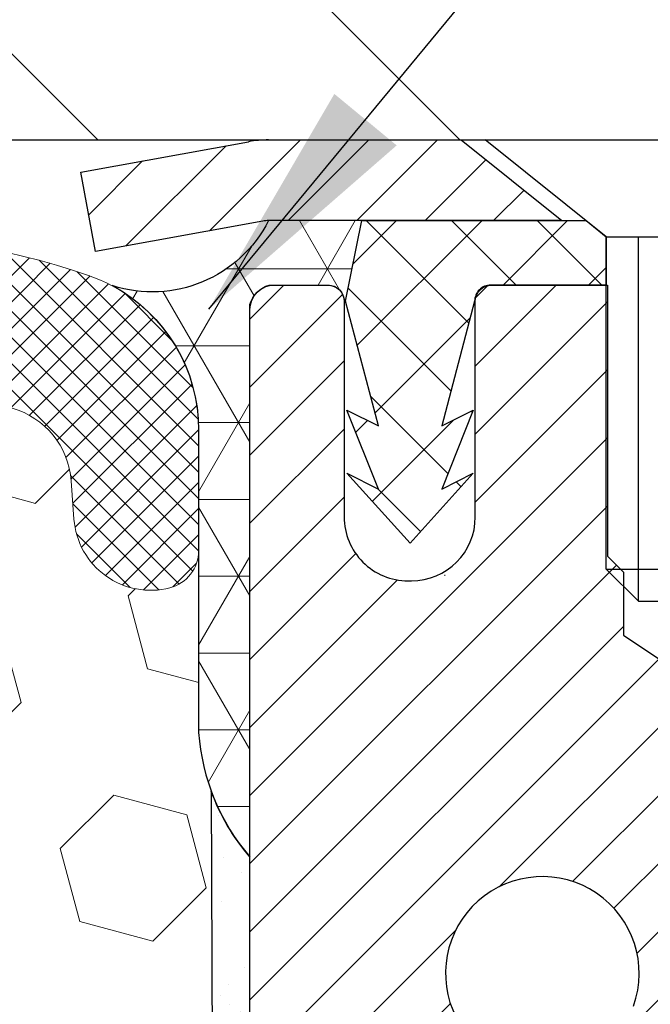
# Model space of a CAD drawing. Extents: x -7 to 3254, y -7 to 1977.
# Drawn here: x 20 to 21, y 17 to 19 of the extents above; entities that cross this region are included whole.
import ezdxf

# ---------------------------------------------------------------- set-up
doc = ezdxf.new("R2010")
doc.units = 0
doc.header["$LTSCALE"] = 5
doc.header["$MEASUREMENT"] = 0
doc.layers.get('DEFPOINTS').update_dxf_attribs({"linetype": 'CONTINUOUS'})
for name, color, linetype, lineweight in [('CAPPING STRIP - H', 251, 'CONTINUOUS', 15), ('CAPPING STRIP - L', 7, 'CONTINUOUS', 25), ('CONCRETE - L', 132, 'CONTINUOUS', 13), ('CORNER BEAD - H', 50, 'CONTINUOUS', 15), ('CORNER BEAD - L', 52, 'CONTINUOUS', 25), ('COVER PLATE - L', 7, 'CONTINUOUS', 25), ('DIMS', 50, 'CONTINUOUS', 25), ('EPOXY ADHESIVE - H', 50, 'CONTINUOUS', 15), ('EPOXY ADHESIVE - L', 52, 'CONTINUOUS', 25), ('FOAM INSERT - H', 150, 'CONTINUOUS', 9), ('MIG RETAINER - H', 251, 'CONTINUOUS', 20), ('MIG RETAINER - L', 7, 'CONTINUOUS', 30), ('PVC SIDESHEET - H', 170, 'CONTINUOUS', 20), ('PVC SIDESHEET - L', 150, 'CONTINUOUS', 25), ('SCREW - L', 1, 'CONTINUOUS', 25), ('SILICONE BELLOWS - H', 20, 'CONTINUOUS', 13), ('SILICONE BELLOWS - L', 22, 'CONTINUOUS', 13), ('TEXT - 4', 241, 'CONTINUOUS', 25)]:
    doc.layers.add(name, color=color, linetype=linetype, lineweight=lineweight)
doc.dimstyles.get("Standard").update_dxf_attribs({"dimtxt": 0.18, "dimasz": 0.18, "dimexe": 0.18, "dimexo": 0.0625, "dimgap": 0.09, "dimtad": 0, "dimtih": 1, "dimtoh": 1, "dimdec": 4, "dimzin": 0, "dimdsep": 46, "dimtxsty": 'Standard', "dimcen": 0.09, "dimadec": 0, "dimazin": 0, "dimtfac": 1, "dimtdec": 4, "dimtofl": 0, "dimtmove": 0, "dimatfit": 3, "dimfxl": 1, "dimtolj": 1, "dimtzin": 0, "dimarcsym": 0})
doc.dimstyles.new('STANDARD$0', dxfattribs={"dimtxt": 0.18, "dimasz": 0.18, "dimexe": 0.18, "dimexo": 0.0625, "dimgap": 0.09, "dimtad": 0, "dimtih": 1, "dimtoh": 1, "dimdec": 4, "dimzin": 0, "dimdsep": 46, "dimtxsty": 'Standard', "dimcen": 0.09, "dimadec": 0, "dimazin": 0, "dimtfac": 1, "dimtdec": 4, "dimtofl": 0, "dimtmove": 0, "dimatfit": 3, "dimfxl": 1, "dimtolj": 1, "dimtzin": 0, "dimarcsym": 0})

# ---------------------------------------------------------------- blocks, each defined once
blk = doc.blocks.new('*D31')
at = {"layer": 'DEFPOINTS', "color": 0, "transparency": 16777216}
for p in [(29.07852970476182, 22.5252258489098), (6.578529704761593, 21.73735565400895), (29.07852970476182, 18.56836430308292)]:
    blk.add_point(p, dxfattribs=at)
at = {"layer": 'DIMS', "color": 0, "lineweight": -2, "transparency": 16777216}
for p, q in [((6.578529704761593, 22.03735565400895), (6.578529704761593, 22.8252258489098)), ((29.07852970476182, 18.86836430308292), (29.07852970476182, 22.8252258489098)), ((6.878529704761593, 22.5252258489098), (17.21608332845398, 22.5252258489098)), ((28.77852970476182, 22.5252258489098), (20.21608332845398, 22.5252258489098))]:
    blk.add_line(p, q, dxfattribs=at)
at = {"layer": 'DIMS', "color": 0, "transparency": 16777216}
for points in [[(6.878529704761593, 22.5752258489098), (6.878529704761593, 22.4752258489098), (6.578529704761593, 22.5252258489098)], [(28.77852970476182, 22.5752258489098), (28.77852970476182, 22.4752258489098), (29.07852970476182, 22.5252258489098)]]:
    blk.add_solid(points, dxfattribs=at)
at = {"layer": 'DIMS', "color": 0, "transparency": 16777216, "insert": (18.71608332845398, 22.5252258489098), "char_height": 0.3, "attachment_point": 5}
blk.add_mtext('\\A1;22 1/2 IN\\P [571.5mm]', dxfattribs=at)

msp = doc.modelspace()

# ---------------------------------------------------------------- hatches: boundary and pattern name
at = {"layer": 'CAPPING STRIP - H'}
h = msp.add_hatch(dxfattribs=at)
h.set_pattern_fill('ANSI31', color=256, scale=0.47244, angle=90, style=0)
h.set_pattern_definition([(45.00000000000001, (-975.6718212538191, 435.5415107133761), (0.04175819096297156, -0.04175819096297156), [])])
edge = h.paths.add_edge_path()
edge.add_line((20.39001818969581, 18.36965717959576), (20.372411425655, 18.46649438182144))
edge.add_line((20.372411425655, 18.46649438182144), (20.57672146547606, 18.50364166178961))
edge.add_arc((20.60137093513623, 18.36806957867825), 0.1377947244043846, 90.00000000099271, 100.30484647022479, ccw=False)
edge.add_line((20.60137093513384, 18.50586430308264), (20.83621827604537, 18.50586430308264))
edge.add_line((20.83621827604537, 18.50586430308264), (20.95924927998311, 18.4074394999324))
edge.add_line((20.95924927998311, 18.4074394999324), (20.60137093513384, 18.4074394999324))
edge.add_arc((20.6013709351368, 18.36806957866512), 0.03936992126728001, 90.00000000430171, 100.3048464714298)
edge.add_line((20.5943282295172, 18.40680445956267), (20.39001818969581, 18.36965717959576))
edge = h.paths.add_edge_path()
edge.add_arc((21.62361670124534, 18.36806957867228), 0.03936992126011774, 359.9999999998346, 449.9999999998345)
edge.add_line((21.62361670124545, 18.4074394999324), (21.22499624848768, 18.4074394999324))
edge.add_line((21.22499624848768, 18.4074394999324), (21.34802725242542, 18.50586430308264))
edge.add_line((21.34802725242542, 18.50586430308264), (21.662986622505, 18.50586430308264))
edge.add_arc((21.66298662250489, 18.40743949993252), 0.09842480315012381, -6.622258297284134e-11, 89.99999999993378, ccw=False)
edge.add_line((21.76141142565501, 18.4074394999324), (21.76141142565501, 17.85626060229195))
edge.add_line((21.76141142565501, 17.85626060229195), (21.662986622505, 17.85626060229195))
edge.add_line((21.662986622505, 17.85626060229195), (21.66298662250546, 18.36806957867217))
at = {"layer": 'CORNER BEAD - H'}
h = msp.add_hatch(dxfattribs=at)
h.set_pattern_fill('NET3', color=256, scale=0.75, style=0)
h.set_pattern_definition([(0, (9.198086002050445, 10.47331063937499), (0, 0.09375), []), (59.99999999999999, (9.198086002050445, 10.47331063937499), (-0.08118988160479113, 0.04687500000000001), []), (120, (9.198086002050445, 10.47331063937499), (-0.08118988160479113, -0.04687499999999998), [])])
edge = h.paths.add_edge_path()
edge.add_line((20.57852970476137, 17.63086430308275), (20.57852970476131, 18.30507690151573))
edge.add_arc((20.61189632629146, 18.29533232722962), 0.03476043958804702, 106.28021064863589, 163.7197893510898, ccw=False)
edge.add_line((20.60215175200551, 18.32869894875982), (20.67367969213404, 18.32869894875983))
edge.add_arc((20.67353122073761, 18.30869949986114), 0.02000000000016922, 5.089191290608142e-10, 89.57465687350992, ccw=False)
edge.add_line((20.69353122073778, 18.30869949986132), (20.69523417632018, 18.3090144999398))
edge.add_line((20.69523417632018, 18.3090144999398), (20.71491765717229, 18.40743910623239))
edge.add_line((20.71491765717229, 18.40743910623239), (20.60137093513623, 18.4074394999324))
edge.add_arc((20.45938522412832, 18.47963992493371), 0.1592885542052301, 252.1847155592779, 333.0464421183395, ccw=False)
edge.add_arc((20.31602970476142, 18.15178855672946), 0.199999999999951, -4.888534022029489e-11, 61.76386424313671, ccw=False)
edge.add_line((20.51602970476137, 18.15178855672929), (20.51602970476137, 17.78260853919161))
edge.add_arc((20.7752985807835, 17.80065221073698), 0.2598959871883668, 183.9810485659168, 220.7902489381455)
at = {"layer": 'COVER PLATE - L'}
h = msp.add_hatch(dxfattribs=at)
h.set_pattern_fill('ANSI31', color=252, scale=2.5, angle=90, style=0)
h.set_pattern_definition([(135, (12.08118514184815, 8.697536206205797), (-0.2209708691207961, -0.2209708691207961), [])])
h.paths.add_polyline_path([(28.01516436358787, 18.75586430308212), (17.26602970476159, 18.75586430308235), (17.26602970476159, 18.50586430308269), (29.07852970476159, 18.50586430308286), (29.07852970476182, 18.56836430308292)])
at = {"layer": 'EPOXY ADHESIVE - H'}
h = msp.add_hatch(dxfattribs=at)
h.set_pattern_fill('AR-SAND', color=256, scale=0.06, style=0)
h.set_pattern_definition([(37.50000000000001, (-300.3723017250776, 21.51896652124987), (-0.003779601486576489, 0.1156094261407895), [0, -0.0912, 0, -0.102, 0, -0.0975]), (7.499999999999999, (-300.3723017250776, 21.51896652124987), (0.1061866023160636, 0.1693287639137844), [0, -0.04919999999999999, 0, -0.08220000000000001, 0, -0.0315]), (327.5, (-300.4461017250776, 21.51896652124987), (0.1868485117050897, 0.0003395432122178965), [0, -0.03, 0, -0.108, 0, -0.141]), (317.5, (-300.4461017250776, 21.51896652124987), (0.1803675962743376, 0.05266053389605496), [0, -0.015, 0, -0.07079999999999999, 0, -0.081])])
edge = h.paths.add_edge_path()
edge.add_line((20.53129149872706, 17.71117334137166), (20.53260933581663, 17.3974999783558))
edge.add_line((20.53260933581663, 17.3974999783558), (20.54958643639924, 17.2841168400395))
edge.add_line((20.54958643639924, 17.2841168400395), (20.53288286590117, 17.18517373462137))
edge.add_line((20.53288286590117, 17.18517373462137), (20.52647132071883, 16.97379386842741))
edge.add_line((20.52647132071883, 16.97379386842741), (20.50724033223963, 16.81365834667386))
edge.add_line((20.50724033223963, 16.81365834667386), (20.52647132071883, 16.7496045822808))
edge.add_line((20.52647132071883, 16.7496045822808), (20.51365187742198, 16.53182000611096))
edge.add_line((20.51365187742198, 16.53182000611096), (20.50724033223963, 16.38902755593281))
edge.add_line((20.50724033223963, 16.38902755593281), (20.52647132071883, 16.14562191831411))
edge.add_line((20.52647132071883, 16.14562191831411), (20.51365187742198, 15.94064676209646))
edge.add_line((20.51365187742198, 15.94064676209646), (20.52647132071883, 15.60115936711682))
edge.add_line((20.52647132071883, 15.60115936711682), (20.52647132071883, 15.52616724112468))
edge.add_line((20.52647132071883, 15.52616724112468), (20.72417911155492, 15.43512778332632))
edge.add_line((20.72417911155492, 15.43512778332632), (20.74971243426819, 15.16550652936002))
edge.add_line((20.74971243426819, 15.16550652936002), (20.75396798805389, 14.97797674087604))
edge.add_line((20.75396798805389, 14.97797674087604), (20.76247909562528, 14.79724130733501))
edge.add_line((20.76247909562528, 14.79724130733501), (20.71566800398443, 14.612255906916))
edge.add_line((20.71566800398443, 14.612255906916), (20.77057148404867, 14.41016114853372))
edge.add_line((20.77057148404867, 14.41016114853372), (20.77057148404867, 14.2091285282543))
edge.add_line((20.77057148404867, 14.2091285282543), (20.79800613350301, 14.06292407559548))
edge.add_line((20.79800613350301, 14.06292407559548), (20.81933944680725, 13.89539589344648))
edge.add_line((20.81933944680725, 13.89539589344648), (20.61172416601943, 13.88285817429789))
edge.add_line((20.61172416601943, 13.88285817429789), (20.51625610764819, 13.79806496214854))
edge.add_line((20.51625610764819, 13.79806496214854), (20.5468193773109, 13.6880786233103))
edge.add_line((20.5468193773109, 13.6880786233103), (20.53153779383928, 13.56281631110076))
edge.add_line((20.53153779383928, 13.56281631110076), (20.54420228929797, 13.50586430308292))
edge.add_line((20.54420228929797, 13.50586430308292), (20.57852970476091, 13.50586430308292))
edge.add_line((20.57852970476091, 13.50586430308292), (20.57853397860055, 13.79515000146567))
edge.add_line((20.57853397860055, 13.79515000146567), (20.88001344092794, 13.79514999823941))
edge.add_line((20.88001344092794, 13.79514999823941), (20.88001373177025, 14.19709993799797))
edge.add_arc((21.17086122073971, 14.39947949986171), 0.3543300000000028, 179.9999999999988, 214.8312422482467, ccw=False)
edge.add_line((20.81653122073971, 14.39947949986172), (20.81652818878382, 15.59669789326143))
edge.add_line((20.81652818878382, 15.59669789326143), (20.57852970476176, 15.5966978932614))
edge.add_line((20.57852970476176, 15.5966978932614), (20.57852970476137, 17.63086430308275))
edge.add_arc((20.77529858078509, 17.80065221073778), 0.2598959871900965, 200.1382916807179, 220.7902489380492, ccw=False)
at = {"layer": 'FOAM INSERT - H'}
h = msp.add_hatch(dxfattribs=at)
h.set_pattern_fill('HEX', color=256, scale=0.7375, angle=45, style=0)
h.set_pattern_definition([(45, (12.08118514184815, 8.697536206205797), (-0.1129061678314121, 0.1129061678314121), [0.0921875, -0.184375]), (165, (12.08118514184815, 8.697536206205797), (-0.04132652567024627, -0.1542326935016583), [0.0921875, -0.184375]), (105, (12.14637154823885, 8.762722612596434), (-0.1542326935016584, -0.04132652567024618), [0.0921875, -0.184375])])
edge = h.paths.add_edge_path()
edge.add_line((20.50724033223986, 16.38902755593242), (20.51365187742243, 16.53182000611199))
edge.add_line((20.51365187742243, 16.53182000611199), (20.52647132071905, 16.74960458228063))
edge.add_line((20.52647132071905, 16.74960458228063), (20.50724033223986, 16.8136583466738))
edge.add_line((20.50724033223986, 16.8136583466738), (20.52647132071905, 16.97379386842815))
edge.add_line((20.52647132071905, 16.97379386842815), (20.5328828659014, 17.18517373462075))
edge.add_line((20.5328828659014, 17.18517373462075), (20.54958643639947, 17.28411684003945))
edge.add_line((20.54958643639947, 17.28411684003945), (20.53260933581709, 17.3974999783554))
edge.add_line((20.53260933581709, 17.3974999783554), (20.53129149872728, 17.71117334137156))
edge.add_arc((20.77529858078385, 17.80065221073707), 0.2598959871885081, 183.9810485659593, 200.1382916807028, ccw=False)
edge.add_line((20.51602970476159, 17.7826085391915), (20.51602970476159, 18.00453928672809))
edge.add_arc((20.4691547047726, 18.00453928672806), 0.04687499998899369, -75.52248780382422, 3.467448550509289e-11, ccw=False)
edge.add_arc((20.4574359547618, 18.049925810325), 0.09374999999999198, 184.1951275989459, 284.4775121961344, ccw=False)
edge.add_line((20.3639371389724, 18.04306768040649), (20.36051354950627, 18.08974243936072))
edge.add_arc((20.26078147932775, 18.08242710078479), 0.1000000000028632, 4.195127596633817, 73.92296541107689)
edge.add_arc((20.09626619124724, 17.51159186564732), 0.6940691421796541, 73.92296541102894, 112.5869559428935)
edge.add_arc((19.90650157903514, 17.96776475963192), 0.199999999999845, 112.5869559428984, 163.7578668716545)
edge.add_arc((19.62447565070766, 18.04992581032502), 0.09375000000010693, 196.2421331283882, 343.7578668716476, ccw=False)
edge.add_arc((19.3424497223801, 17.9677647596317), 0.1999999999999803, 16.24213312838304, 67.41304405708891)
edge.add_arc((19.15268511016799, 17.51159186564748), 0.6940691421794358, 67.41304405709015, 112.5869559431786)
edge.add_arc((18.96292049795365, 17.96776475963068), 0.200000000000058, 112.5869559431431, 163.7578668714061)
edge.add_arc((18.68089456962645, 18.04992581032495), 0.09374999999995733, 196.2421331285509, 343.7578668714491, ccw=False)
edge.add_arc((18.39886864129921, 17.9677647596309), 0.2000000000000235, 16.24213312853103, 67.41304405684394)
edge.add_arc((18.20910402908508, 17.51159186564718), 0.6940691421798022, 67.41304405685021, 112.5869559428932)
edge.add_arc((18.01933941687302, 17.96776475963186), 0.1999999999999316, 112.5869559429156, 163.7578668716616)
edge.add_arc((17.73731348854545, 18.04992581032498), 0.09375000000010607, 196.2421331283661, 343.75786687163384, ccw=False)
edge.add_arc((17.45528756021791, 17.96776475963188), 0.1999999999999057, 16.2421331283352, 67.41304405708807)
edge.add_arc((17.26552294800592, 17.51159186564731), 0.6940691421796482, 67.41304405710983, 112.5869559431836)
edge.add_arc((17.07575833579144, 17.96776475963068), 0.2000000000000626, 112.5869559431436, 163.7578668714054)
edge.add_arc((16.79373240746423, 18.04992581032495), 0.09374999999995733, 196.2421331285509, 343.7578668714491, ccw=False)
edge.add_arc((16.51170647913697, 17.96776475963096), 0.2000000000000358, 16.24213312851409, 67.41304405683681)
edge.add_arc((16.32194186692301, 17.51159186564734), 0.6940691421796539, 67.4130440568575, 112.5869559429106)
edge.add_arc((16.13217725471085, 17.96776475963174), 0.200000000000007, 112.5869559429199, 163.7578668716318)
edge.add_arc((15.85015132638335, 18.04992581032496), 0.09374999999998997, 196.242133128371, 343.757866871629, ccw=False)
edge.add_arc((15.56812539805589, 17.96776475963168), 0.1999999999999979, 16.24213312838581, 67.41304405708671)
edge.add_arc((15.37836078584352, 17.51159186564712), 0.6940691421798788, 67.4130440570809, 112.5869559431389)
edge.add_arc((15.18859617362942, 17.96776475963102), 0.1999999999999459, 112.5869559431454, 163.7578668714795)
edge.add_arc((14.90657024530224, 18.04992581032498), 0.09374999999995791, 196.2421331285691, 343.7578668714673, ccw=False)
edge.add_arc((14.624544316975, 17.96776475963081), 0.2000000000000639, 16.24213312855628, 67.41304405684448)
edge.add_arc((14.43477970476087, 17.51159186564747), 0.6940691421794823, 67.41304405683809, 105.9731441836666)
edge.add_arc((14.2712997419243, 18.08272446622057), 0.1000000000028933, 105.9731441835837, 175.8048724031797)
edge.add_line((14.17156767174578, 18.09003980479682), (14.16812227055124, 18.04306768040684))
edge.add_arc((14.07462345475027, 18.04992581031702), 0.09375000001092097, 255.5224878322678, 355.80487240664496, ccw=False)
edge.add_arc((14.06290470476196, 18.00453928671449), 0.04687500000013731, 180.0000000000564, 255.5224878323088, ccw=False)
edge.add_line((14.01602970476182, 18.00453928671445), (14.01602970476159, 17.78260853919201))
edge.add_arc((13.75676082873949, 17.8006522107373), 0.2598959871883315, 319.20975106185307, 356.0189514340992, ccw=False)
edge.add_line((13.95352970476159, 17.63086430308309), (13.95352970476159, 16.9433643030828))
edge.add_arc((13.95352970476159, 16.7558643030828), 0.1875, 90, 180)
edge.add_line((13.76602970476159, 16.7558643030828), (13.76602970476159, 16.4433643030828))
edge.add_arc((13.95352970476159, 16.4433643030828), 0.1875, 180, 270)
edge.add_line((13.95352970476159, 16.2558643030828), (13.95352970476159, 15.7558643030828))
edge.add_arc((13.95352970476159, 15.5683643030828), 0.1875, 90, 180)
edge.add_line((13.76602970476159, 15.5683643030828), (13.76602970476159, 15.2558643030828))
edge.add_arc((13.95352970476159, 15.2558643030828), 0.1875, 180, 270)
edge.add_line((13.95352970476159, 15.0683643030828), (13.95352970476159, 13.5058643030828))
edge.add_line((13.95352970476159, 13.5058643030828), (20.5442022892982, 13.5058643030828))
edge.add_line((20.5442022892982, 13.5058643030828), (20.53153779383973, 13.56281631110082))
edge.add_line((20.53153779383973, 13.56281631110082), (20.54681937731124, 13.68807862331013))
edge.add_line((20.54681937731124, 13.68807862331013), (20.51625610764853, 13.7980649621484))
edge.add_line((20.51625610764853, 13.7980649621484), (20.61172416601943, 13.88285817429789))
edge.add_line((20.61172416601943, 13.88285817429789), (20.81933944680725, 13.89539589344648))
edge.add_line((20.81933944680725, 13.89539589344648), (20.79800613350301, 14.06292407559548))
edge.add_line((20.79800613350301, 14.06292407559548), (20.77057148404867, 14.2091285282543))
edge.add_line((20.77057148404867, 14.2091285282543), (20.77057148404867, 14.41016114853372))
edge.add_line((20.77057148404867, 14.41016114853372), (20.71566800398443, 14.612255906916))
edge.add_line((20.71566800398443, 14.612255906916), (20.76247909562528, 14.79724130733501))
edge.add_line((20.76247909562528, 14.79724130733501), (20.75396798805389, 14.97797674087604))
edge.add_line((20.75396798805389, 14.97797674087604), (20.74971243426819, 15.16550652936002))
edge.add_line((20.74971243426819, 15.16550652936002), (20.72417911155492, 15.43512778332632))
edge.add_line((20.72417911155492, 15.43512778332632), (20.52647132071905, 15.52616724112468))
edge.add_line((20.52647132071905, 15.52616724112468), (20.52647132071905, 15.60115936711836))
edge.add_line((20.52647132071905, 15.60115936711836), (20.51365187742243, 15.94064676209612))
edge.add_line((20.51365187742243, 15.94064676209612), (20.52647132071905, 16.1456219183145))
edge.add_line((20.52647132071905, 16.1456219183145), (20.50724033223986, 16.38902755593242))
at = {"layer": 'MIG RETAINER - H'}
h = msp.add_hatch(dxfattribs=at)
h.set_pattern_fill('ANSI31', color=256, scale=0.47, style=0)
h.set_pattern_definition([(45, (-927.4403810019172, -419.7556587288186), (-0.04154252339470966, 0.04154252339470967), [])])
h.paths.add_polyline_path([(20.57853122074101, 15.59669949986168), (20.57853122073965, 16.29296640699605), (20.6528275550217, 16.35755122505626), (20.81653122073959, 16.35755122505626), (20.81653122074005, 15.59669949986174)])
edge = h.paths.add_edge_path()
edge.add_arc((21.35853122073792, 18.04569949986396), 0.07800000000003138, 270.000000000501, 360.0000000000418)
edge.add_line((21.436531220738, 18.04569949986402), (21.43653122073766, 18.3086994998611))
edge.add_arc((21.45653122073787, 18.30869949986133), 0.02000000000020918, 90.00000000195422, 180.0000000006514, ccw=False)
edge.add_line((21.45653122073719, 18.32869949986148), (21.54353122073707, 18.32869949986335))
edge.add_arc((21.54353122073775, 18.29869949986333), 0.03000000000002956, 2.1719870346714742e-10, 90.0000000013028, ccw=False)
edge.add_line((21.57353122073772, 18.29869949986344), (21.5735312207384, 17.76369949985637))
edge.add_arc((21.41653122073848, 17.76369949985619), 0.1569999999999254, -90.00000000033191, 6.230038707144558e-11, ccw=False)
edge.add_line((21.41653122073757, 17.60669949985621), (21.25027090578027, 17.60669949985706))
edge.add_arc((21.25027090579096, 17.52795981482556), 0.07873968503150763, 90.00000000777618, 177.4144840053407)
edge.add_arc((21.05672844672455, 17.53669949986122), 0.1149999999996634, 275.2124696742857, 357.41448399777784, ccw=False)
edge.add_arc((21.06535913204999, 17.44209235810772), 0.02000000000000517, 160.3257550186187, 275.2124696744299, ccw=False)
edge.add_arc((20.93531216561865, 17.48858997229596), 0.1181095275611714, 340.3257550185371, 642.6342225154141)
edge.add_arc((20.9655203257791, 17.35382458852499), 0.02000000000015042, -10.621520468789072, 102.63422251443592, ccw=False)
edge.add_arc((20.90753122073892, 17.36469949986273), 0.07899999999997757, 270.0000000008245, 349.3784795304081, ccw=False)
edge.add_line((20.90753122074005, 17.28569949986272), (20.83353122073885, 17.28569949986159))
edge.add_arc((20.83353122073908, 17.26869949986159), 0.01699999999999591, 90.00000000076633, 180)
edge.add_line((20.81653122073902, 17.26869949986159), (20.81653122073959, 16.67014777466702))
edge.add_line((20.81653122073959, 16.67014777466702), (20.6528275550217, 16.67014777466702))
edge.add_line((20.6528275550217, 16.67014777466702), (20.57853122073965, 16.73473259272729))
edge.add_line((20.57853122073965, 16.73473259272729), (20.57853122073772, 18.29869949986065))
edge.add_arc((20.60853122073758, 18.29869949986077), 0.02999999999985903, 90.00000000043423, 180.0000000002171, ccw=False)
edge.add_line((20.60853122073735, 18.32869949986068), (20.67353122073752, 18.32869949986131))
edge.add_arc((20.67353122073774, 18.30869949986133), 0.01999999999998181, 0, 90.00000000065143, ccw=False)
edge.add_line((20.69353122073773, 18.30869949986133), (20.69353122073807, 18.04569949985987))
edge.add_arc((20.77153122073804, 18.04569949985999), 0.07799999999997453, 180.0000000000835, 270.0000000004176)
edge.add_line((20.77153122073861, 17.96769949986001), (20.77553122073863, 17.96769949986001))
edge.add_arc((20.77553122073817, 18.04569949985987), 0.07799999999986085, 270.000000000334, 360.0000000001671)
edge.add_line((20.85353122073803, 18.0456994998601), (20.85353122073769, 18.30869949986076))
edge.add_arc((20.87353122073768, 18.30869949986076), 0.01999999999998181, 90.00000000032571, 180, ccw=False)
edge.add_line((20.87353122073756, 18.32869949986074), (21.01497786879389, 18.32869949986171))
edge.add_line((21.01497786879389, 18.32869949986171), (21.01497786879389, 17.99780429364447))
edge.add_line((21.01497786879389, 17.99780429364447), (21.03426343119162, 17.97847368674261))
edge.add_line((21.03426343119162, 17.97847368674261), (21.03426343119162, 17.90133143715733))
edge.add_line((21.03426343119162, 17.90133143715733), (21.09212011838025, 17.86276031236438))
edge.add_line((21.09212011838025, 17.86276031236438), (21.14997680556888, 17.90133143715733))
edge.add_line((21.14997680556888, 17.90133143715733), (21.14997680556888, 17.97847368674261))
edge.add_line((21.14997680556888, 17.97847368674261), (21.1692623679657, 17.99775924913863))
edge.add_line((21.1692623679657, 17.99775924913863), (21.1692623679657, 18.32869949986171))
edge.add_line((21.1692623679657, 18.32869949986171), (21.25653122073771, 18.32869949986188))
edge.add_arc((21.25653122073771, 18.30869949986189), 0.01999999999998181, 0, 90, ccw=False)
edge.add_line((21.2765312207377, 18.30869949986189), (21.27653122073804, 18.04569949986379))
edge.add_arc((21.35453122073812, 18.04569949986402), 0.07800000000008822, 180.000000000167, 270.000000000334)
edge.add_line((21.35453122073858, 17.96769949986393), (21.3585312207386, 17.96769949986393))
at = {"layer": 'PVC SIDESHEET - H'}
h = msp.add_hatch(dxfattribs=at)
h.set_pattern_fill('ANSI37', color=256, scale=0.59055, style=0)
h.set_pattern_definition([(135, (2967.248880752748, -468.6682642885038), (0.05219773870371444, 0.05219773870371446), []), (45.00000000000001, (2967.248880752748, -468.6682642885038), (0.05219773870371445, -0.05219773870371446), [])])
edge = h.paths.add_edge_path()
edge.add_line((20.69523417632109, 18.30901449993946), (20.71491773590702, 18.40743949993203))
edge.add_line((20.71491773590691, 18.40743949993203), (20.9887706574886, 18.4074394999324))
edge.add_line((20.9887706574886, 18.4074394999324), (21.01337685827633, 18.38775453930217))
edge.add_line((21.01337685827633, 18.38775453930217), (21.01337685827633, 18.3286994999406))
edge.add_line((21.01337685827633, 18.3286994999406), (20.87239917632058, 18.32869949994026))
edge.add_arc((20.87239917632093, 18.30901449994017), 0.01968500000009499, 450.0000000011581, 539.9999999998345)
edge.add_line((20.85271417632094, 18.30901449994023), (20.81254545539952, 18.15681833412643))
edge.add_line((20.81254545539952, 18.15681833412643), (20.85111673447665, 18.17610397366477))
edge.add_line((20.85111673447653, 18.17610397366477), (20.81254545539917, 18.07967577597012))
edge.add_line((20.81254545539917, 18.07967577597012), (20.85111673447665, 18.09896141550943))
edge.add_line((20.85111673447676, 18.09896141550943), (20.77397417632181, 18.01373949994005))
edge.add_line((20.77397417632181, 18.01373949994005), (20.69683161816641, 18.09896141550917))
edge.add_line((20.69683161816641, 18.09896141550917), (20.7354028972432, 18.07967577597032))
edge.add_line((20.73540289724309, 18.07967577597032), (20.69683161816619, 18.17610397366457))
edge.add_line((20.69683161816619, 18.17610397366457), (20.73540289724389, 18.15681833412595))
edge.add_line((20.73540289724389, 18.15681833412595), (20.69523417632109, 18.30901449993946))
at = {"layer": 'SILICONE BELLOWS - H'}
h = msp.add_hatch(dxfattribs=at)
h.set_pattern_fill('ANSI37', color=256, scale=0.1812307692189964, style=0)
h.set_pattern_definition([(135, (395.0392104673178, 71.14800707782737), (0.01601868823430082, 0.01601868823430083), []), (45.00000000000001, (395.0392104673178, 71.14800707782737), (0.01601868823430082, -0.01601868823430082), [])])
edge = h.paths.add_edge_path()
edge.add_arc((18.20910402909493, 17.51797248820284), 0.8705822631059827, 66.22584100615929, 113.774158995231)
edge.add_arc((17.93877045865855, 18.13165019864007), 0.1999999999999738, 113.7741589950365, 179.0000000000573)
edge.add_line((17.73880091962718, 18.13514067992733), (17.73731348854534, 18.04992581032499))
edge.add_line((17.73731348854534, 18.04992581032499), (17.73582605746373, 18.1351406799275))
edge.add_arc((17.53585651843053, 18.13165019864263), 0.2000000000018671, 0.999999999249755, 66.22584100427397)
edge.add_arc((17.26552294800462, 17.51797248820307), 0.8705822631057553, 66.2258410053024, 113.7741589943724)
edge.add_arc((16.99518937757756, 18.13165019864405), 0.2000000000000183, 113.7741589941767, 179.000000000041)
edge.add_line((16.79521983854619, 18.13514067993137), (16.79373240746435, 18.04992581032499))
edge.add_line((16.79373240746435, 18.04992581032499), (16.79224497638251, 18.13514067993148))
edge.add_arc((16.59227543734954, 18.13165019864695), 0.2000000000016338, 0.9999999991532003, 66.22584100510745)
edge.add_arc((16.32194186693295, 17.51797248820284), 0.8705822631059951, 66.225841006176, 113.7741589952462)
edge.add_arc((16.05160829649611, 18.13165019863996), 0.1999999999999341, 113.7741589949703, 179.0000000000399)
edge.add_line((15.85163875746497, 18.13514067992728), (15.85015132638335, 18.04992581032499))
edge.add_line((15.85015132638335, 18.04992581032499), (15.84866389530174, 18.1351406799271))
edge.add_arc((15.64869435626855, 18.13165019864269), 0.2000000000018592, 0.9999999991194997, 66.22584100419466)
edge.add_arc((15.3783607858424, 17.51797248820284), 0.8705822631060426, 66.22584100527803, 113.7741589943497)
edge.add_arc((15.10802721541535, 18.13165019864405), 0.2000000000000307, 113.774158994104, 178.9999999999759)
edge.add_line((14.90805767638398, 18.1351406799316), (14.90657024530213, 18.04992581032499))
edge.add_line((14.90657024530213, 18.04992581032499), (14.90508281422052, 18.13514067993137))
edge.add_arc((14.70511327518733, 18.13165019864667), 0.2000000000018642, 0.9999999992009092, 66.22584100512715)
edge.add_arc((14.43477970477096, 17.51797248820279), 0.8705822631058514, 66.22584100618819, 109.0388407424353)
edge.add_arc((14.21602970476209, 18.15187232973003), 0.1999999999999682, 109.0388407421622, 179.9999999999349)
edge.add_line((14.01602970476205, 18.15187232973025), (14.01602970476182, 18.00453928671433))
edge.add_arc((14.06290470476205, 18.00453928671445), 0.04687500000022737, 180.000000000139, 255.5224878212865)
edge.add_arc((14.07462345475022, 18.04992581031698), 0.09375000001088542, 255.5224878268387, 355.804872406671)
edge.add_line((14.16812227055124, 18.04306768040684), (14.17156767174578, 18.09003980479682))
edge.add_arc((14.27129974192434, 18.08272446622058), 0.1000000000029319, 105.97314418631021, 175.8048724031915, ccw=False)
edge.add_arc((14.43477970476073, 17.51159186564755), 0.6940691421794238, 67.41304405682308, 105.9731441840461, ccw=False)
edge.add_arc((14.624544316975, 17.96776475963074), 0.2000000000000716, 16.242133128575404, 67.41304405684753, ccw=False)
edge.add_arc((14.90657024530213, 18.04992581032494), 0.0937499999998452, 196.2421331285641, 343.7578668714748)
edge.add_arc((15.18859617362949, 17.96776475963085), 0.2000000000000442, 112.5869559431525, 163.7578668714558, ccw=False)
edge.add_arc((15.37836078584354, 17.5115918656472), 0.694069142179752, 67.41304405707967, 112.5869559431452, ccw=False)
edge.add_arc((15.568125398056, 17.96776475963165), 0.1999999999999847, 16.24213312840351, 67.41304405711941, ccw=False)
edge.add_arc((15.85015132638335, 18.04992581032494), 0.093749999999984, 196.2421331283585, 343.7578668716416)
edge.add_arc((16.13217725471071, 17.96776475963165), 0.1999999999999011, 112.58695594288059, 163.7578668715966, ccw=False)
edge.add_arc((16.32194186692317, 17.51159186564732), 0.6940691421796835, 67.41304405687038, 112.58695594292391, ccw=False)
edge.add_arc((16.51170647913699, 17.96776475963097), 0.2000000000000191, 16.242133128512876, 67.41304405684127, ccw=False)
edge.add_arc((16.79373240746412, 18.04992581032494), 0.0937499999998452, 196.2421331285641, 343.7578668714748)
edge.add_arc((17.07575833579148, 17.96776475963068), 0.2000000000000919, 112.5869559431525, 163.757866871409, ccw=False)
edge.add_arc((17.26552294800575, 17.51159186564738), 0.6940691421795244, 67.41304405709519, 112.5869559431734, ccw=False)
edge.add_arc((17.45528756021776, 17.96776475963182), 0.2000000000000196, 16.24213312833831, 67.41304405705301, ccw=False)
edge.add_arc((17.73731348854557, 18.04992581032499), 0.0937500000002182, 196.2421331283529, 343.7578668716082)
edge.add_arc((18.01933941687315, 17.96776475963182), 0.2000000000000717, 112.58695594294699, 163.7578668716617, ccw=False)
edge.add_arc((18.20910402908515, 17.51159186564738), 0.6940691421796488, 67.41304405684951, 112.58695594290481, ccw=False)
edge.add_arc((18.3988686412992, 17.96776475963085), 0.2000000000000716, 16.242133128544083, 67.41304405684753, ccw=False)
edge.add_arc((18.68089456962656, 18.04992581032494), 0.09375000000006349, 196.2421331285252, 343.7578668714359)
edge.add_arc((18.96292049795369, 17.96776475963074), 0.200000000000076, 112.5869559431525, 163.7578668714246, ccw=False)
edge.add_arc((19.15268511016797, 17.51159186564755), 0.6940691421794195, 67.41304405708621, 112.58695594317689, ccw=False)
edge.add_arc((19.34244972238019, 17.96776475963165), 0.1999999999999847, 16.24213312840351, 67.41304405711941, ccw=False)
edge.add_arc((19.62447565070755, 18.04992581032499), 0.0937499999999999, 196.2421331283918, 343.7578668716471)
edge.add_arc((19.90650157903536, 17.96776475963182), 0.2000000000000717, 112.58695594294699, 163.7578668716617, ccw=False)
edge.add_arc((20.09626619124737, 17.5115918656472), 0.6940691421798062, 73.9229654106328, 112.58695594289941, ccw=False)
edge.add_arc((20.2607814793277, 18.08242710078494), 0.1000000000028001, 4.195127596548616, 73.92296540819211, ccw=False)
edge.add_line((20.36051354950627, 18.08974243936072), (20.3639371389724, 18.04306768040649))
edge.add_arc((20.45743595476205, 18.04992581032494), 0.09375000000023483, 184.1951275988958, 284.4775121786224)
edge.add_arc((20.46915470477228, 18.00453928672815), 0.04687499998921267, 284.477512161779, 359.9999999827689)
edge.add_line((20.51602970476159, 18.00453928671405), (20.51602970476159, 18.15152167312854))
edge.add_arc((20.31602970476155, 18.15152167312871), 0.2000000000000455, 359.9999999999512, 430.869526327922)
edge.add_arc((20.09626619124782, 17.51797248820262), 0.8705822631060551, 70.86952632762433, 113.7741589946748)
edge.add_arc((19.82593262082213, 18.13165019864269), 0.2000000000016856, 113.7741589957457, 179.0000000008631)
edge.add_line((19.62596308178917, 18.13514067992716), (19.62447565070755, 18.04992581032499))
edge.add_line((19.62447565070755, 18.04992581032499), (19.62298821962594, 18.13514067992728))
edge.add_arc((19.42301868059457, 18.13165019863996), 0.2000000000000911, 0.9999999999589738, 66.22584100497012)
edge.add_arc((19.15268511015819, 17.51797248820301), 0.8705822631057629, 66.22584100476301, 113.7741589938619)
edge.add_arc((18.88235153974114, 18.13165019864672), 0.2000000000016781, 113.7741589948925, 179.0000000008142)
edge.add_line((18.68238200070817, 18.13514067993137), (18.68089456962656, 18.04992581032499))
edge.add_line((18.68089456962656, 18.04992581032499), (18.67940713854472, 18.13514067993137))
edge.add_arc((18.47943759951153, 18.13165019864684), 0.2000000000018612, 0.9999999991520635, 66.22584100504784)

# ---------------------------------------------------------------- linework, layer by layer
at = {"layer": 'CAPPING STRIP - L'}
for p, q in [((20.60137093513384, 18.50586430308264), (20.83621827604537, 18.50586430308264)), ((20.83621827604537, 18.50586430308264), (20.95924927998311, 18.4074394999324)), ((20.37241142565489, 18.46649438182207), (20.57672146547606, 18.50364166178961)), ((20.39001818969581, 18.36965717959576), (20.37241142565489, 18.46649438182207)), ((20.5943282295172, 18.40680445956267), (20.39001818969581, 18.36965717959576)), ((20.95924927998311, 18.4074394999324), (20.60137093513384, 18.4074394999324))]:
    msp.add_line(p, q, dxfattribs=at)
for centre, radius, start, end in [((20.6013709351368, 18.36806957867189), 0.13779472441075, 90.00000000123109, 100.3048464699809), ((20.60137093513623, 18.36806957867132), 0.03936992126108407, 90.00000000347184, 100.304846472232)]:
    msp.add_arc(centre, radius, start, end, dxfattribs=at)
at = {"layer": 'CONCRETE - L'}
msp.add_line((20.57852970476137, 18.50586430308275), (31.13458818010707, 18.50586430308275), dxfattribs=at)
at = {"layer": 'CORNER BEAD - L'}
msp.add_lwpolyline([(20.57852970476137, 17.63086430308275), (20.57852970476131, 18.30507690151573, -0.2560103796571953), (20.60215175200551, 18.32869894875982), (20.67367969213404, 18.32869894875983, -0.4120408968656922), (20.69353122073778, 18.30869949986132), (20.69523417632018, 18.3090144999398), (20.71491765717229, 18.40743910623239), (20.60137093513623, 18.4074394999324, -0.3682341834583748), (20.41065100442216, 18.32798960567779, -0.2762152819576191), (20.51602970476137, 18.15178855672929), (20.51602970476137, 17.78260853919161, 0.1620058556709634)], format="xyb", close=True, dxfattribs=at)
at = {"layer": 'COVER PLATE - L'}
msp.add_line((7.328529704761593, 18.50586430308257), (29.07852970476159, 18.50586430308286), dxfattribs=at)
at = {"layer": 'EPOXY ADHESIVE - L'}
msp.add_lwpolyline([(20.57852970476176, 15.5966978932614), (20.57852970476137, 17.63086430308275, -0.09035585911808025), (20.53129149872706, 17.71117334137166), (20.53260933581663, 17.3974999783558)], format="xyb", dxfattribs=at)
at = {"layer": 'MIG RETAINER - L'}
msp.add_line((20.81692491915868, 17.97436931058019), (20.81613752230936, 17.97436931058116), dxfattribs=at)
for points in [[(20.57853122073965, 16.73473259272729), (20.57853122073772, 18.29869949986065, -0.4142135623706347), (20.60853122073735, 18.32869949986068), (20.67353122073752, 18.32869949986131, -0.4142135623754759), (20.69353122073773, 18.30869949986133), (20.69353122073807, 18.04569949985987, 0.4142135623747433), (20.77153122073861, 17.96769949986001), (20.77553122073863, 17.96769949986001, 0.4142135623714135), (20.85353122073803, 18.0456994998601), (20.85353122073769, 18.30869949986076, -0.4142135623714468), (20.87353122073756, 18.32869949986074), (21.01497786879389, 18.32869949986171), (21.01497786879389, 17.99780429364447), (21.03426343119162, 17.97847368674261), (21.03426343119162, 17.90133143715733), (21.09212011838025, 17.86276031236438)], [(21.04652669250316, 17.44882579858925, 3.888295204768812), (20.96114580351519, 17.3733403143626, -0.5387583055402678)]]:
    msp.add_lwpolyline(points, format="xyb", dxfattribs=at)
at = {"layer": 'PVC SIDESHEET - L'}
msp.add_lwpolyline([(21.01337685827633, 18.38775453930217), (21.01337685827633, 18.32869949994055), (20.87239917632013, 18.32869949994026, 0.414213562373518), (20.85271417632015, 18.30901449994023), (20.81254545539861, 18.15681833412609), (20.85111673447608, 18.17610397366506), (20.81254545539872, 18.07967577597058), (20.85111673447631, 18.09896141550954), (20.77397417632091, 18.01373949993999), (20.6968316181655, 18.09896141550912), (20.73540289724309, 18.07967577597038), (20.69683161816528, 18.17610397366463), (20.73540289724298, 18.15681833412589), (20.69523417632018, 18.3090144999398), (20.71491773590645, 18.40743949993203), (20.98877065748826, 18.40743949993263)], format="xyb", close=True, dxfattribs=at)
at = {"layer": 'SCREW - L'}
for p, q in [((20.86573965355109, 18.50586430308264), (21.31849374804045, 18.50586430308264)), ((21.01337685827633, 18.38775453930217), (20.86573965355109, 18.50586430308264)), ((21.01337685827633, 17.98214907436151), (21.01337685827633, 18.38775453930217)), ((21.01337685827633, 18.38775453930217), (21.17085654331612, 18.38775453930217)), ((21.05274677953588, 17.94277915310102), (21.05274677953588, 18.38775453930217)), ((21.0133768582761, 17.98214907436154), (21.17085654331589, 17.98214907436154)), ((21.05274677953565, 17.94277915310102), (21.0133768582761, 17.98214907436154)), ((21.05274677953565, 17.94277915310102), (21.13148662205566, 17.94277915310102))]:
    msp.add_line(p, q, dxfattribs=at)
at = {"layer": 'SILICONE BELLOWS - L'}
msp.add_lwpolyline([(20.28847443229114, 18.17851612386627, -0.3139936888956562), (20.36051354950627, 18.08974243936072), (20.3639371389724, 18.04306768040649, 0.4678085754018813), (20.48087345475045, 17.95915276314528, 0.3419987131547466), (20.51602970476159, 18.00453928671405), (20.51602970476159, 18.15152167312854, 0.3194750056404526), (20.38157379251942, 18.34047662162172, 0.1894248485434079), (19.74530610105961, 18.31467851424347, 0.2925428622357655)], format="xyb", dxfattribs=at)

# ---------------------------------------------------------------- dimensions: what is measured, and where the dimension line sits
at = {"layer": 'DIMS'}
dim = msp.add_linear_dim(base=(29.07852970476182, 22.5252258489098), p1=(6.578529704761593, 21.73735565400895), p2=(29.07852970476182, 18.56836430308292), text='<>\\P[]', dimstyle='STANDARD$0', override={"dimtxt": 0.3, "dimasz": 0.3, "dimexe": 0.3, "dimexo": 0.3, "dimgap": 0.3, "dimlunit": 5, "dimpost": ' IN', "dimtmove": 1, "dimfrac": 2}, dxfattribs=at)
dim.commit()
dim.dimension.update_dxf_attribs({"geometry": '*D31', "text_midpoint": (18.71608332845398, 22.5252258489098), "dimtype": 160})

# ---------------------------------------------------------------- leaders
at = {"layer": 'TEXT - 4'}
for points in [[(19.03315485471205, 18.63032916723205), (27.00347182902942, 28.32637616468432), (27.40501435848, 28.32637616468432)], [(20.52846237559527, 18.29932636699505), (27.21326417577103, 26.38726745601792), (27.5938697505631, 26.38726745601792)]]:
    msp.add_leader(points, dimstyle='Standard', override={"dimasz": 0.3}, dxfattribs=at)

doc.saveas('drawing.dxf')
